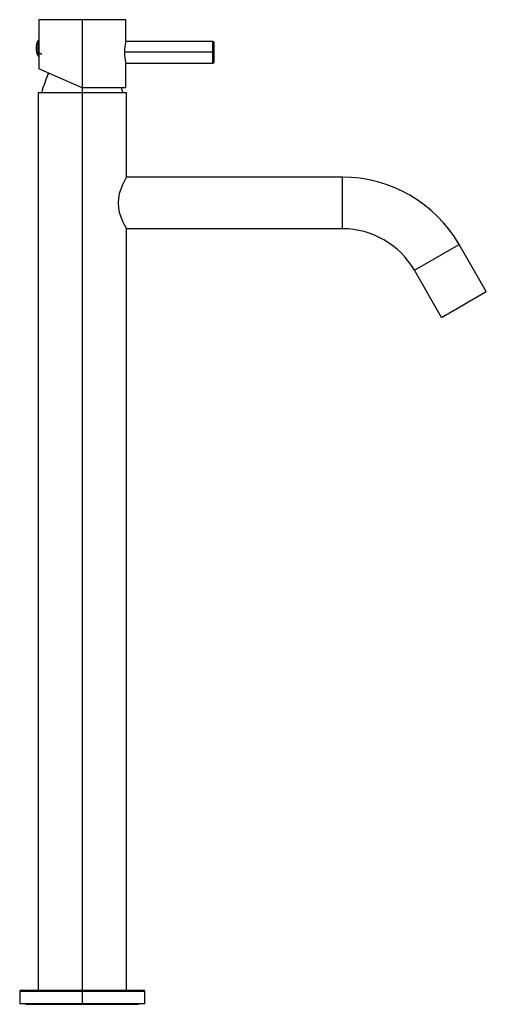
# Paper-space layout '_Left' of a CAD drawing. Units: millimetres. Extents: x -23 to 149, y -337 to 25.
import ezdxf

# ---------------------------------------------------------------- set-up
doc = ezdxf.new("R2010")
doc.units = ezdxf.units.MM

psp = doc.layouts.new('_Left')

# ---------------------------------------------------------------- linework, layer by layer
at = {"color": 7, "linetype": 'Continuous', "lineweight": 25}
for p, q in [((-16, 24.9), (-16, 6.76)), ((16, 24.9), (-16, 24.9)), ((0, 24.9), (0, -337.21)), ((16, 16.95), (16, 24.9)), ((-17, 14.51), (-17, 14.29)), ((-16.18, 11.55), (-16.18, 17.25)), ((48, 16.9), (15.99, 16.9)), ((48, 8.9), (48, 16.9)), ((48.5, 9.4), (48.5, 16.4)), ((-16, 14.4), (-17, 14.4)), ((-16, 13.9), (-15.97, 13.9)), ((-16, 13.57), (-15.81, 13.57)), ((-15.68, 12.62), (-15.68, 12.22)), ((48.5, 12.9), (15.49, 12.9)), ((16, 8.9), (48, 8.9)), ((16, -0.1), (16, 8.85)), ((0, -0.1), (-16, 6.8)), ((-16.25, -2), (-16.25, -332)), ((16.25, -2), (-16.25, -2)), ((16, -0.1), (0, -0.1)), ((16.25, -33), (16.25, -2)), ((95.67, -33), (16.25, -33)), ((95.67, -52), (95.67, -33)), ((16.25, -332), (16.25, -52)), ((95.67, -52), (16.25, -52)), ((122.09, -67.25), (138.54, -57.75)), ((148.54, -75.07), (138.54, -57.75)), ((132.09, -84.57), (122.09, -67.25)), ((132.09, -84.57), (148.54, -75.07)), ((-23, -332.41), (-23, -337.09)), ((23, -332.5), (-23, -332.5)), ((-22.5, -332), (22.5, -332)), ((23, -337.09), (23, -332.41)), ((23, -337), (-23, -337)), ((-20.2, -337.21), (20.19, -337.21))]:
    psp.add_line(p, q, dxfattribs=at)
at = {"color": 7, "linetype": 'Continuous', "lineweight": 25, "flags": 128}
for points in [[(-15.68, 13.9), (-15.73, 13.9), (-15.78, 13.9), (-15.84, 13.9), (-15.89, 13.9), (-15.93, 13.9), (-15.97, 13.9), (-15.97, 13.9), (-15.98, 13.9), (-16, 13.9)], [(-16, 12.43), (-15.99, 12.5), (-15.96, 12.56), (-15.92, 12.61), (-15.88, 12.65), (-15.83, 12.66), (-15.78, 12.67), (-15.73, 12.65), (-15.68, 12.62)], [(-14.9, 12.12), (-15.26, 12.3), (-15.68, 12.62)], [(15, -2), (14.72, -1.04), (14.42, -0.1)], [(16.25, -33), (16.15, -33.16), (15.86, -33.68), (15.39, -34.55), (14.79, -35.81), (14.15, -37.37), (13.62, -39.07), (13.29, -40.8), (13.18, -42.5), (13.29, -44.2), (13.62, -45.93), (14.15, -47.63), (14.79, -49.19), (15.39, -50.45), (15.86, -51.32), (16.15, -51.84), (16.25, -52)]]:
    psp.add_lwpolyline(points, dxfattribs=at)
at = {"color": 7, "linetype": 'Continuous', "lineweight": 25}
for centre, radius, start, end in [((-12, 14.51), 5, 146.7688, 181.3146), ((-16.1, 17.2), 0.1, 360, 146.7688), ((-31.86, 14.4), 16.07, 350.6892, 9.3108), ((-15.8, 16.68), 0.2, 178.8361, 307.6142), ((31.65, 12.9), 16.17, 165.4932, 194.5068), ((48, 16.4), 0.5, 0, 90), ((-12, 14.29), 5, 178.6854, 213.2312), ((-16.1, 11.6), 0.1, 213.2312, 360), ((-15.8, 12.06), 0.2, 52.3982, 180), ((48, 9.4), 0.5, 270, 0), ((36.94, -16.79), 54, 155.931, 164.1055), ((95.67, -82.5), 49.5, 30, 90), ((95.67, -82.5), 30.5, 30, 90), ((-22.5, -332.5), 0.5, 90, 180), ((22.5, -332.5), 0.5, 360, 90), ((-20.2, -335.9), 1.31, 237.1079, 270), ((20.19, -335.9), 1.31, 270, 302.8921)]:
    psp.add_arc(centre, radius, start, end, dxfattribs=at)

doc.saveas('drawing.dxf')
